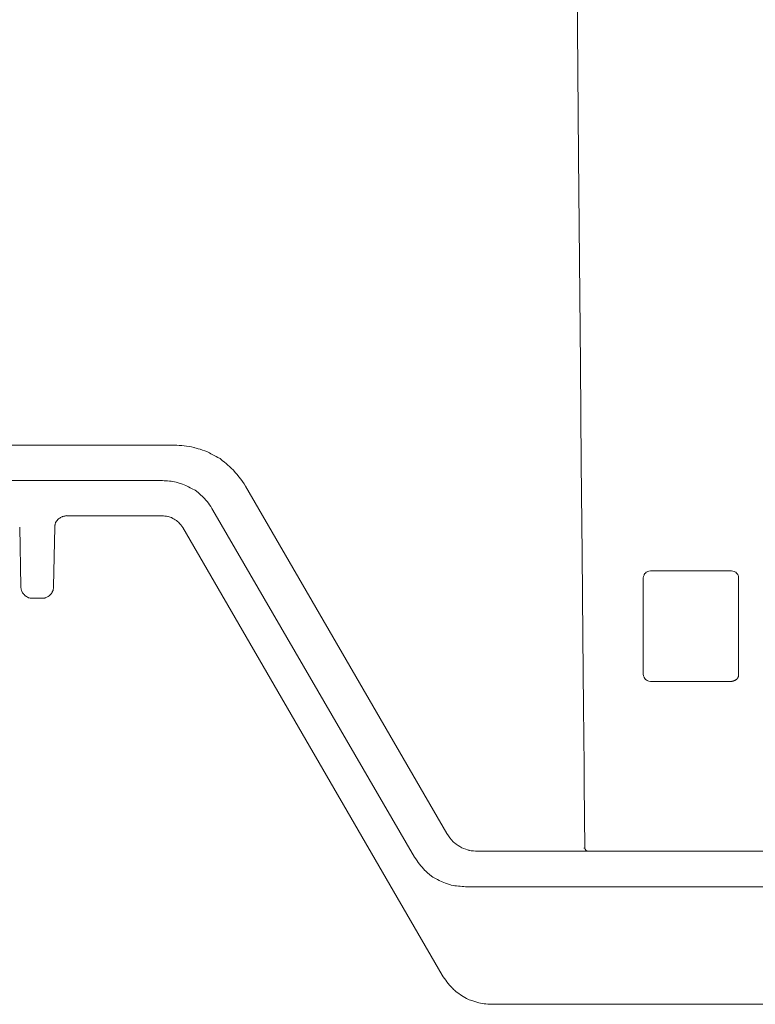
# Model space of a CAD drawing. Units: centimetres. Extents: x 2.2 to 16.1, y 7.8 to 21.2.
# Drawn here: x 5.1 to 5.7, y 17.9 to 18.7 of the extents above; entities that cross this region are included whole.
import ezdxf

# ---------------------------------------------------------------- set-up
doc = ezdxf.new("R2010")
doc.units = ezdxf.units.CM
doc.header["$MEASUREMENT"] = 0
doc.layers.add('Layer 1', color=7, linetype='Continuous')

# ---------------------------------------------------------------- blocks, each defined once
blk = doc.blocks.new('block 1191')
at = {"layer": 'Layer 1', "color": 7, "lineweight": 9, "true_color": 0xffffff}
blk.add_lwpolyline([(5.48938, 18.00495), (5.49852, 18.00495), (5.52475, 18.00495), (5.56632, 18.00495), (5.62144, 18.00495), (5.68836, 18.00495), (5.7653, 18.00495)], dxfattribs=at)
blk = doc.blocks.new('block 1193')
at = {"layer": 'Layer 1', "color": 7, "lineweight": 9, "true_color": 0xffffff}
blk.add_lwpolyline([(5.48938, 18.03281), (5.49311, 18.03281), (5.50294, 18.03281), (5.53276, 18.03281), (5.56259, 18.03281), (5.57242, 18.03281), (5.57615, 18.03281), (5.57996, 18.03281), (5.59109, 18.03281), (5.60904, 18.03281), (5.63333, 18.03281), (5.66347, 18.03281), (5.69896, 18.03281), (5.78409, 18.03281)], dxfattribs=at)
blk = doc.blocks.new('block 1194')
at = {"layer": 'Layer 1', "color": 7, "lineweight": 9, "true_color": 0xffffff}
blk.add_open_spline([(5.48938, 18.03281), (5.48717, 18.03281), (5.48496, 18.03314), (5.48279, 18.03342), (5.48279, 18.03342), (5.48058, 18.03408), (5.47844, 18.03502), (5.47621, 18.03596), (5.47621, 18.03596), (5.474, 18.03723), (5.47185, 18.03878), (5.47024, 18.04033), (5.47024, 18.04033), (5.46837, 18.04222), (5.46682, 18.04438), (5.46521, 18.04664)], degree=3, knots=[0, 0, 0, 0, 1, 1, 1, 2, 2, 2, 3, 3, 3, 4, 4, 4, 5, 5, 5, 5], dxfattribs=at)
blk = doc.blocks.new('block 1196')
at = {"layer": 'Layer 1', "color": 7, "lineweight": 9, "true_color": 0xffffff}
blk.add_lwpolyline([(5.30703, 18.31978), (5.46525, 18.04664)], dxfattribs=at)
blk = doc.blocks.new('block 1199')
at = {"layer": 'Layer 1', "color": 7, "lineweight": 9, "true_color": 0xffffff}
blk.add_open_spline([(5.57362, 18.03532), (5.57362, 18.03411), (5.57489, 18.03284), (5.57611, 18.03284)], degree=3, dxfattribs=at)
blk = doc.blocks.new('block 1200')
at = {"layer": 'Layer 1', "color": 7, "lineweight": 9, "true_color": 0xffffff}
blk.add_lwpolyline([(5.57301, 18.03532), (5.57362, 18.03532)], dxfattribs=at)
blk = doc.blocks.new('block 1201')
at = {"layer": 'Layer 1', "color": 7, "lineweight": 9, "true_color": 0xffffff}
blk.add_open_spline([(5.25096, 18.35204), (5.25627, 18.35177), (5.26131, 18.35144), (5.26629, 18.35016), (5.26629, 18.35016), (5.27165, 18.34889), (5.27697, 18.34674), (5.28165, 18.34418), (5.28165, 18.34418), (5.28697, 18.34143), (5.29167, 18.33795), (5.29576, 18.33385), (5.29576, 18.33385), (5.30014, 18.32981), (5.30362, 18.32478), (5.30705, 18.31981)], degree=3, knots=[0, 0, 0, 0, 1, 1, 1, 2, 2, 2, 3, 3, 3, 4, 4, 4, 5, 5, 5, 5], dxfattribs=at)
blk = doc.blocks.new('block 1206')
at = {"layer": 'Layer 1', "color": 7, "lineweight": 9, "true_color": 0xffffff}
blk.add_lwpolyline([(4.94988, 18.35204), (4.95052, 18.35204), (4.95193, 18.35204), (4.95334, 18.35204), (4.95398, 18.35204), (4.95435, 18.35204), (4.95534, 18.35204), (4.95835, 18.35204), (4.96136, 18.35204), (4.96235, 18.35204), (4.96272, 18.35204), (4.96355, 18.35204), (4.96596, 18.35204), (4.96985, 18.35204), (4.97511, 18.35204), (4.98163, 18.35204), (4.98932, 18.35204), (4.99807, 18.35204), (5.00776, 18.35204), (5.0183, 18.35204), (5.02957, 18.35204), (5.05392, 18.35204), (5.07995, 18.35204), (5.10683, 18.35204), (5.13371, 18.35204), (5.15975, 18.35204), (5.1841, 18.35204), (5.19537, 18.35204), (5.20591, 18.35204), (5.2156, 18.35204), (5.22435, 18.35204), (5.23203, 18.35204), (5.23856, 18.35204), (5.24382, 18.35204), (5.24771, 18.35204), (5.25012, 18.35204), (5.25094, 18.35204)], dxfattribs=at)
blk = doc.blocks.new('block 1218')
at = {"layer": 'Layer 1', "color": 7, "lineweight": 9, "true_color": 0xffffff}
blk.add_lwpolyline([(5.5673, 18.74734), (5.5688, 18.57922), (5.57026, 18.41506), (5.57094, 18.33817), (5.57158, 18.26672), (5.57215, 18.20219), (5.57265, 18.14606), (5.57306, 18.09983), (5.57323, 18.08089), (5.57337, 18.06497), (5.57349, 18.05227), (5.57357, 18.04297), (5.57362, 18.03725), (5.57364, 18.0353)], dxfattribs=at)
blk = doc.blocks.new('block 1324')
at = {"layer": 'Layer 1', "color": 7, "lineweight": 9, "true_color": 0xffffff}
blk.add_lwpolyline([(5.24157, 18.32418), (5.2411, 18.32418), (5.23971, 18.32418), (5.23745, 18.32418), (5.23436, 18.32418), (5.23049, 18.32418), (5.22589, 18.32418), (5.2206, 18.32418), (5.21465, 18.32418), (5.20102, 18.32418), (5.18534, 18.32418), (5.16797, 18.32418), (5.14929, 18.32418), (5.12964, 18.32418), (5.1094, 18.32418), (5.06854, 18.32418), (5.04866, 18.32418), (5.02961, 18.32418), (5.01177, 18.32418), (4.99549, 18.32418), (4.98113, 18.32418), (4.97478, 18.32418), (4.96905, 18.32418), (4.96398, 18.32418), (4.95962, 18.32418), (4.95601, 18.32418), (4.95319, 18.32418), (4.95122, 18.32418), (4.95013, 18.32418), (4.94992, 18.32418), (4.94991, 18.32418), (4.94977, 18.32418), (4.94898, 18.32418)], dxfattribs=at)
blk = doc.blocks.new('block 1326')
at = {"layer": 'Layer 1', "color": 7, "lineweight": 9, "true_color": 0xffffff}
blk.add_open_spline([(5.28134, 18.30098), (5.27913, 18.30474), (5.27664, 18.30816), (5.27349, 18.31131), (5.27349, 18.31131), (5.27073, 18.31413), (5.26725, 18.31663), (5.26349, 18.31851), (5.26349, 18.31851), (5.26005, 18.32045), (5.25629, 18.32199), (5.25253, 18.32293), (5.25253, 18.32293), (5.24877, 18.32387), (5.24535, 18.32387), (5.24159, 18.32415)], degree=3, knots=[0, 0, 0, 0, 1, 1, 1, 2, 2, 2, 3, 3, 3, 4, 4, 4, 5, 5, 5, 5], dxfattribs=at)
blk = doc.blocks.new('block 1330')
at = {"layer": 'Layer 1', "color": 7, "lineweight": 9, "true_color": 0xffffff}
blk.add_lwpolyline([(5.47997, 18.00495), (5.48938, 18.00495)], dxfattribs=at)
blk = doc.blocks.new('block 1332')
at = {"layer": 'Layer 1', "color": 7, "lineweight": 9, "true_color": 0xffffff}
blk.add_open_spline([(5.47997, 18.00495), (5.47621, 18.00522), (5.47246, 18.00555), (5.4687, 18.00616), (5.4687, 18.00616), (5.46494, 18.00716), (5.46151, 18.0087), (5.45774, 18.01058), (5.45774, 18.01058), (5.45426, 18.01246), (5.45083, 18.01496), (5.44801, 18.01778), (5.44801, 18.01778), (5.44486, 18.02093), (5.44237, 18.02436), (5.43989, 18.02812)], degree=3, knots=[0, 0, 0, 0, 1, 1, 1, 2, 2, 2, 3, 3, 3, 4, 4, 4, 5, 5, 5, 5], dxfattribs=at)
blk = doc.blocks.new('block 1333')
at = {"layer": 'Layer 1', "color": 7, "lineweight": 9, "true_color": 0xffffff}
blk.add_lwpolyline([(5.43987, 18.02811), (5.28132, 18.30097)], dxfattribs=at)
blk = doc.blocks.new('block 1338')
at = {"layer": 'Layer 1', "color": 7, "lineweight": 9, "true_color": 0xffffff}
blk.add_lwpolyline([(5.15697, 18.2875), (5.15697, 18.28794), (5.15699, 18.28838), (5.15706, 18.28886), (5.15711, 18.28911), (5.15719, 18.28939), (5.15728, 18.28968), (5.1573, 18.28975), (5.1573, 18.2898), (5.1573, 18.28989), (5.15737, 18.29029), (5.1575, 18.29069), (5.15767, 18.29111), (5.15788, 18.29153), (5.15797, 18.29173), (5.15807, 18.29191), (5.15829, 18.29223), (5.15856, 18.29255), (5.15872, 18.29271), (5.15889, 18.29288), (5.15909, 18.29306), (5.15918, 18.29315), (5.15923, 18.29321), (5.15943, 18.29348), (5.15966, 18.29378), (5.15995, 18.29408), (5.16011, 18.29422), (5.16029, 18.29435), (5.16038, 18.29441), (5.16054, 18.2945), (5.16086, 18.2947), (5.16148, 18.29509), (5.16209, 18.29544), (5.1627, 18.29575), (5.163, 18.29588), (5.16315, 18.29594), (5.16323, 18.29597), (5.16326, 18.29598), (5.16357, 18.29607), (5.16419, 18.29621), (5.16482, 18.29633), (5.16545, 18.29645), (5.16577, 18.29653), (5.16609, 18.29662)], dxfattribs=at)
blk = doc.blocks.new('block 1340')
at = {"layer": 'Layer 1', "color": 7, "lineweight": 9, "true_color": 0xffffff}
blk.add_lwpolyline([(5.16607, 18.29661), (5.24155, 18.29661)], dxfattribs=at)
blk = doc.blocks.new('block 1344')
at = {"layer": 'Layer 1', "color": 7, "lineweight": 9, "true_color": 0xffffff}
blk.add_open_spline([(5.24157, 18.29661), (5.24279, 18.29628), (5.24439, 18.29628), (5.24594, 18.296), (5.24594, 18.296), (5.2475, 18.29567), (5.24877, 18.29506), (5.2503, 18.29412), (5.2503, 18.29412), (5.25159, 18.29346), (5.25312, 18.29252), (5.25441, 18.29129), (5.25441, 18.29129), (5.25535, 18.29002), (5.25656, 18.28875), (5.25756, 18.2872)], degree=3, knots=[0, 0, 0, 0, 1, 1, 1, 2, 2, 2, 3, 3, 3, 4, 4, 4, 5, 5, 5, 5], dxfattribs=at)
blk = doc.blocks.new('block 1347')
at = {"layer": 'Layer 1', "color": 7, "lineweight": 9, "true_color": 0xffffff}
blk.add_lwpolyline([(5.25753, 18.2872), (5.46149, 17.93538)], dxfattribs=at)
blk = doc.blocks.new('block 1348')
at = {"layer": 'Layer 1', "color": 7, "lineweight": 9, "true_color": 0xffffff}
blk.add_lwpolyline([(5.15603, 18.24085), (5.15697, 18.28752)], dxfattribs=at)
blk = doc.blocks.new('block 1351')
at = {"layer": 'Layer 1', "color": 7, "lineweight": 9, "true_color": 0xffffff}
blk.add_lwpolyline([(5.12941, 18.2875), (5.13035, 18.24083)], dxfattribs=at)
blk = doc.blocks.new('block 1355')
at = {"layer": 'Layer 1', "color": 7, "lineweight": 9, "true_color": 0xffffff}
blk.add_lwpolyline([(5.13035, 18.24085), (5.13035, 18.24055), (5.13035, 18.24027), (5.13038, 18.23977), (5.13044, 18.23932), (5.1305, 18.2391), (5.13057, 18.23888), (5.13066, 18.23867), (5.13068, 18.23847), (5.13075, 18.23806), (5.13088, 18.23766), (5.13105, 18.23724), (5.13145, 18.23641), (5.13167, 18.23599), (5.13194, 18.23557), (5.1321, 18.23536), (5.13227, 18.23516), (5.13247, 18.23496), (5.13257, 18.23487), (5.13261, 18.23482), (5.13271, 18.2347), (5.13281, 18.23456), (5.13305, 18.23426), (5.13333, 18.23396), (5.13349, 18.23383), (5.13367, 18.23371), (5.13377, 18.23366), (5.13391, 18.23356), (5.13422, 18.23335), (5.13484, 18.23294), (5.13546, 18.23258), (5.13607, 18.23227), (5.13638, 18.23214), (5.13654, 18.23208), (5.13661, 18.23205), (5.13665, 18.23204), (5.13696, 18.23195), (5.13757, 18.23182), (5.1382, 18.23175), (5.13883, 18.23173), (5.13947, 18.23172)], dxfattribs=at)
blk = doc.blocks.new('block 1358')
at = {"layer": 'Layer 1', "color": 7, "lineweight": 9, "true_color": 0xffffff}
blk.add_lwpolyline([(5.14695, 18.23174), (5.14757, 18.23174), (5.14818, 18.23177), (5.1488, 18.23184), (5.14911, 18.23189), (5.14942, 18.23197), (5.15004, 18.23218), (5.15065, 18.23246), (5.15127, 18.2328), (5.15189, 18.23317), (5.1525, 18.23356), (5.15258, 18.23361), (5.15264, 18.23364), (5.15273, 18.2337), (5.15291, 18.23383), (5.15322, 18.23412), (5.15348, 18.23443), (5.15371, 18.23472), (5.15382, 18.23484), (5.15388, 18.23491), (5.15397, 18.23501), (5.15432, 18.23542), (5.1546, 18.23584), (5.15483, 18.23625), (5.15503, 18.23666), (5.15544, 18.23746), (5.1556, 18.23787), (5.15571, 18.23829), (5.15574, 18.2385), (5.15574, 18.23861), (5.15575, 18.23866), (5.15576, 18.23868), (5.15584, 18.23888), (5.15595, 18.2393), (5.156, 18.23975), (5.15602, 18.24), (5.15602, 18.24027), (5.15603, 18.24055), (5.15603, 18.24086)], dxfattribs=at)
blk = doc.blocks.new('block 1362')
at = {"layer": 'Layer 1', "color": 7, "lineweight": 9, "true_color": 0xffffff}
blk.add_lwpolyline([(5.13944, 18.23174), (5.14696, 18.23174)], dxfattribs=at)
blk = doc.blocks.new('block 1374')
at = {"layer": 'Layer 1', "color": 7, "lineweight": 9, "true_color": 0xffffff}
blk.add_open_spline([(5.46149, 17.93538), (5.46397, 17.93197), (5.46652, 17.9282), (5.46934, 17.92538), (5.46934, 17.92538), (5.47243, 17.92223), (5.47591, 17.92002), (5.47935, 17.91786), (5.47935, 17.91786), (5.48278, 17.91598), (5.48654, 17.91471), (5.4903, 17.91377), (5.4903, 17.91377), (5.49407, 17.91283), (5.49781, 17.9125), (5.50157, 17.9125)], degree=3, knots=[0, 0, 0, 0, 1, 1, 1, 2, 2, 2, 3, 3, 3, 4, 4, 4, 5, 5, 5, 5], dxfattribs=at)
blk = doc.blocks.new('block 1379')
at = {"layer": 'Layer 1', "color": 7, "lineweight": 9, "true_color": 0xffffff}
blk.add_lwpolyline([(5.50159, 17.91251), (5.50347, 17.91251), (5.50888, 17.91251), (5.51744, 17.91251), (5.5288, 17.91251), (5.55843, 17.91251), (5.59487, 17.91251), (5.67649, 17.91251), (5.71584, 17.91251), (5.75033, 17.91251), (5.76485, 17.91251), (5.77705, 17.91251), (5.78659, 17.91251), (5.79308, 17.91251), (5.79618, 17.91251), (5.79647, 17.91251), (5.79759, 17.91251), (5.80286, 17.91251), (5.81033, 17.91251), (5.8178, 17.91251), (5.82307, 17.91251), (5.82633, 17.91251), (5.83631, 17.91251), (5.85295, 17.91251), (5.87442, 17.91251), (5.89892, 17.91251), (5.94974, 17.91251), (5.97243, 17.91251), (5.99088, 17.91251), (6.00328, 17.91251), (6.00665, 17.91251), (6.00782, 17.91251), (6.01036, 17.91251), (6.01655, 17.91251), (6.0311, 17.91251), (6.0351, 17.91251), (6.03579, 17.91251), (6.04128, 17.91251), (6.05281, 17.91251), (6.06972, 17.91251), (6.09137, 17.91251), (6.11711, 17.91251), (6.1463, 17.91251), (6.17829, 17.91251), (6.24808, 17.91251), (6.39284, 17.91251), (6.42634, 17.91251), (6.45747, 17.91251), (6.48558, 17.91251), (6.51003, 17.91251), (6.53017, 17.91251), (6.54536, 17.91251), (6.55495, 17.91251), (6.55828, 17.91251)], dxfattribs=at)
blk = doc.blocks.new('block 1833')
at = {"layer": 'Layer 1', "color": 7, "lineweight": 9, "true_color": 0xffffff}
blk.add_lwpolyline([(5.68893, 18.16629), (5.62534, 18.16629)], dxfattribs=at)
blk = doc.blocks.new('block 1834')
at = {"layer": 'Layer 1', "color": 7, "lineweight": 9, "true_color": 0xffffff}
blk.add_open_spline([(5.62534, 18.16629), (5.6244, 18.16657), (5.62378, 18.16657), (5.62313, 18.1669), (5.62313, 18.1669), (5.62252, 18.16723), (5.6219, 18.1675), (5.62125, 18.16784), (5.62125, 18.16784), (5.62092, 18.1685), (5.6203, 18.16911), (5.6203, 18.16973), (5.6203, 18.16973), (5.62002, 18.17032), (5.61969, 18.17126), (5.61969, 18.17194)], degree=3, knots=[0, 0, 0, 0, 1, 1, 1, 2, 2, 2, 3, 3, 3, 4, 4, 4, 5, 5, 5, 5], dxfattribs=at)
blk = doc.blocks.new('block 1835')
at = {"layer": 'Layer 1', "color": 7, "lineweight": 9, "true_color": 0xffffff}
blk.add_lwpolyline([(5.61969, 18.1719), (5.61969, 18.24773)], dxfattribs=at)
blk = doc.blocks.new('block 1836')
at = {"layer": 'Layer 1', "color": 7, "lineweight": 9, "true_color": 0xffffff}
blk.add_open_spline([(5.61969, 18.24773), (5.61969, 18.24834), (5.62002, 18.24928), (5.6203, 18.24994), (5.6203, 18.24994), (5.6203, 18.25055), (5.62092, 18.25116), (5.62125, 18.25149), (5.62125, 18.25149), (5.6219, 18.2521), (5.62252, 18.25243), (5.62313, 18.25276), (5.62313, 18.25276), (5.62378, 18.25304), (5.6244, 18.25304), (5.62534, 18.25337)], degree=3, knots=[0, 0, 0, 0, 1, 1, 1, 2, 2, 2, 3, 3, 3, 4, 4, 4, 5, 5, 5, 5], dxfattribs=at)
blk = doc.blocks.new('block 1837')
at = {"layer": 'Layer 1', "color": 7, "lineweight": 9, "true_color": 0xffffff}
blk.add_lwpolyline([(5.62534, 18.25337), (5.68893, 18.25337)], dxfattribs=at)
blk = doc.blocks.new('block 1838')
at = {"layer": 'Layer 1', "color": 7, "lineweight": 9, "true_color": 0xffffff}
blk.add_open_spline([(5.68893, 18.25337), (5.68988, 18.25304), (5.69047, 18.25304), (5.69115, 18.25276), (5.69115, 18.25276), (5.69176, 18.25243), (5.69235, 18.2521), (5.69303, 18.25149), (5.69303, 18.25149), (5.69329, 18.25116), (5.69397, 18.25055), (5.69423, 18.24994), (5.69423, 18.24994), (5.69423, 18.24928), (5.69458, 18.24834), (5.69458, 18.24773)], degree=3, knots=[0, 0, 0, 0, 1, 1, 1, 2, 2, 2, 3, 3, 3, 4, 4, 4, 5, 5, 5, 5], dxfattribs=at)
blk = doc.blocks.new('block 1839')
at = {"layer": 'Layer 1', "color": 7, "lineweight": 9, "true_color": 0xffffff}
blk.add_lwpolyline([(5.69458, 18.24773), (5.69458, 18.1719)], dxfattribs=at)
blk = doc.blocks.new('block 1840')
at = {"layer": 'Layer 1', "color": 7, "lineweight": 9, "true_color": 0xffffff}
blk.add_lwpolyline([(5.69458, 18.1719), (5.69458, 18.17172), (5.69458, 18.17153), (5.69456, 18.17111), (5.69452, 18.17067), (5.69448, 18.17045), (5.69443, 18.17023), (5.69437, 18.17002), (5.69429, 18.16982), (5.69421, 18.16964), (5.69412, 18.16946), (5.69401, 18.16929), (5.69389, 18.16912), (5.69363, 18.16878), (5.69337, 18.16843), (5.69325, 18.16826), (5.69314, 18.16809), (5.69305, 18.16792), (5.69303, 18.16787), (5.69302, 18.16786), (5.69301, 18.16786), (5.69296, 18.16786), (5.69287, 18.16784), (5.69278, 18.1678), (5.69269, 18.16776), (5.69259, 18.1677), (5.69241, 18.16755), (5.69224, 18.16738), (5.69209, 18.1672), (5.69199, 18.16719), (5.6919, 18.16718), (5.69171, 18.16711), (5.69153, 18.16703), (5.69136, 18.16696), (5.6912, 18.16692), (5.69116, 18.16692), (5.69111, 18.1669), (5.69102, 18.16686), (5.69083, 18.16679), (5.69065, 18.16672), (5.69027, 18.16662), (5.68987, 18.16653), (5.68966, 18.16648), (5.68943, 18.16642), (5.68919, 18.16635), (5.68893, 18.16626)], dxfattribs=at)

msp = doc.modelspace()

# ---------------------------------------------------------------- block references
at = {"layer": 'Layer 1'}
for name in ['block 1218', 'block 1206', 'block 1201', 'block 1324', 'block 1326', 'block 1196', 'block 1333', 'block 1338', 'block 1340', 'block 1344', 'block 1351', 'block 1348', 'block 1347', 'block 1836', 'block 1837', 'block 1838', 'block 1835', 'block 1839', 'block 1355', 'block 1358', 'block 1362', 'block 1834', 'block 1833', 'block 1840', 'block 1194', 'block 1200', 'block 1199', 'block 1332', 'block 1193', 'block 1330', 'block 1191', 'block 1374', 'block 1379']:
    msp.add_blockref(name, (0, 0), dxfattribs=at)

doc.saveas('drawing.dxf')
